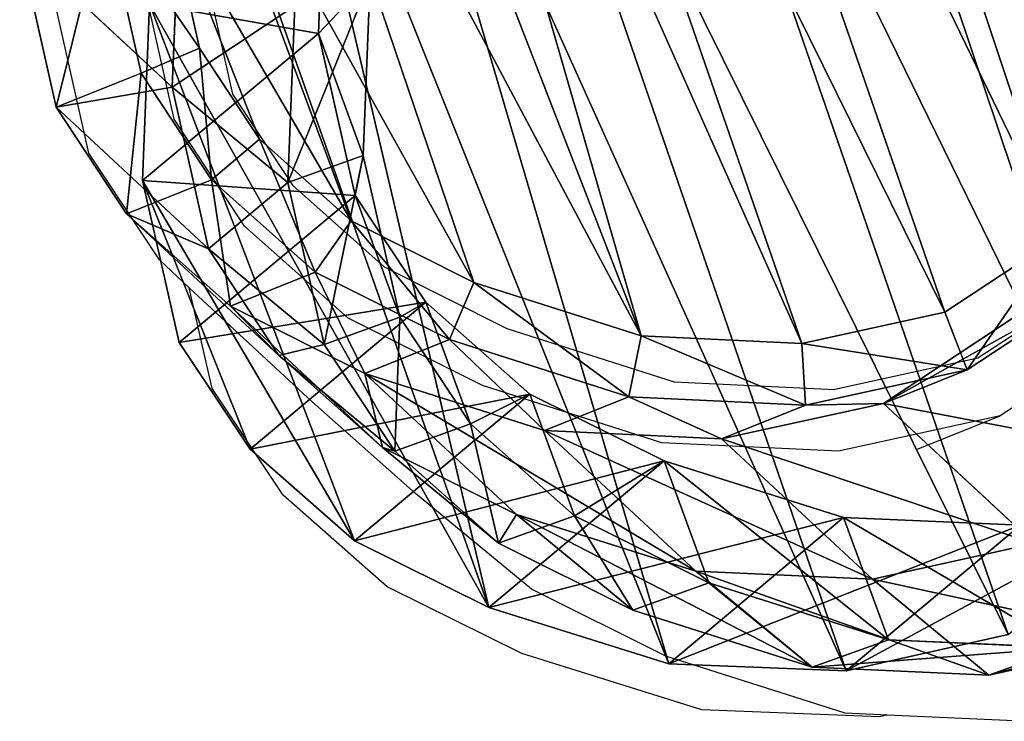
# Model space of a CAD drawing. Units: centimetres. Extents: x -274 to 270, y -189 to 190.
# Drawn here: x 23 to 31, y 6 to 12 of the extents above; entities that cross this region are included whole.
import ezdxf

# ---------------------------------------------------------------- set-up
doc = ezdxf.new("R2010")
doc.units = ezdxf.units.CM
doc.header["$LTSCALE"] = 2.54
doc.layers.get('0').update_dxf_attribs({"true_color": 0xff5454})
doc.layers.add('VP-EQ', color=7, linetype='Continuous', true_color=0x8a3492)

# ---------------------------------------------------------------- blocks, each defined once
blk = doc.blocks.new('Grupuj_4')
at = {"color": 0}
for p, q in [((6.25, 16.841, 265.659), (7.971, 16.557, 265.607)), ((6.25, 16.841, 265.659), (7.971, 16.557, 265.607)), ((7.115, 16.587, 235.326), (8.815, 15.817, 235.318)), ((7.115, 16.587, 235.326), (8.815, 15.817, 235.318)), ((7.115, 16.587, 235.326), (7.971, 16.557, 265.607)), ((7.115, 16.587, 235.326), (7.971, 16.557, 265.607)), ((7.971, 16.557, 265.607), (9.669, 15.787, 265.543)), ((7.971, 16.557, 265.607), (8.735, 15.162, 295.807)), ((7.971, 16.557, 265.607), (9.669, 15.787, 265.543)), ((7.971, 16.557, 265.607), (8.735, 15.162, 295.807)), ((7.622, 16.234, 177.451), (9.35, 15.956, 177.451)), ((7.622, 16.234, 177.451), (9.35, 15.956, 177.451)), ((9.35, 15.956, 177.451), (7.077, 15.213, 205.432)), ((9.35, 15.956, 177.451), (7.077, 15.213, 205.432)), ((9.35, 15.956, 177.451), (11.056, 15.192, 177.451)), ((9.35, 15.956, 177.451), (11.056, 15.192, 177.451)), ((8.776, 14.447, 205.507), (8.815, 15.817, 235.318)), ((8.776, 14.447, 205.507), (8.815, 15.817, 235.318)), ((8.815, 15.817, 235.318), (10.349, 14.559, 235.324)), ((8.815, 15.817, 235.318), (9.669, 15.787, 265.543)), ((8.815, 15.817, 235.318), (10.349, 14.559, 235.324)), ((8.815, 15.817, 235.318), (9.669, 15.787, 265.543)), ((9.669, 15.787, 265.543), (11.201, 14.528, 265.472)), ((9.669, 15.787, 265.543), (10.432, 14.393, 295.716)), ((9.669, 15.787, 265.543), (11.201, 14.528, 265.472)), ((9.669, 15.787, 265.543), (10.432, 14.393, 295.716)), ((7.014, 15.445, 295.871), (8.735, 15.162, 295.807)), ((7.014, 15.445, 295.871), (7.939, 13.486, 325.684)), ((7.014, 15.445, 295.871), (8.735, 15.162, 295.807)), ((7.014, 15.445, 295.871), (7.939, 13.486, 325.684)), ((7.077, 15.213, 205.432), (8.776, 14.447, 205.507)), ((7.077, 15.213, 205.432), (8.776, 14.447, 205.507)), ((8.735, 15.162, 295.807), (10.432, 14.393, 295.716)), ((8.735, 15.162, 295.807), (10.432, 14.393, 295.716)), ((8.735, 15.162, 295.807), (9.661, 13.199, 325.678)), ((8.735, 15.162, 295.807), (9.661, 13.199, 325.678)), ((11.056, 15.192, 177.451), (8.776, 14.447, 205.507)), ((11.056, 15.192, 177.451), (8.776, 14.447, 205.507)), ((11.056, 15.192, 177.451), (12.596, 13.938, 177.451)), ((11.056, 15.192, 177.451), (12.596, 13.938, 177.451)), ((10.31, 13.191, 205.58), (10.349, 14.559, 235.324)), ((10.31, 13.191, 205.58), (10.349, 14.559, 235.324)), ((10.349, 14.559, 235.324), (11.401, 13.378, 235.335)), ((10.349, 14.559, 235.324), (11.401, 13.378, 235.335)), ((10.349, 14.559, 235.324), (11.201, 14.528, 265.472)), ((10.349, 14.559, 235.324), (11.201, 14.528, 265.472)), ((11.201, 14.528, 265.472), (12.251, 13.348, 265.416)), ((11.201, 14.528, 265.472), (12.251, 13.348, 265.416)), ((11.201, 14.528, 265.472), (11.963, 13.136, 295.603)), ((11.201, 14.528, 265.472), (11.963, 13.136, 295.603)), ((8.776, 14.447, 205.507), (10.31, 13.191, 205.58)), ((8.776, 14.447, 205.507), (10.31, 13.191, 205.58)), ((10.432, 14.393, 295.716), (11.963, 13.136, 295.603)), ((10.432, 14.393, 295.716), (11.361, 12.425, 325.656)), ((10.432, 14.393, 295.716), (11.963, 13.136, 295.603)), ((10.432, 14.393, 295.716), (11.361, 12.425, 325.656)), ((12.596, 13.938, 177.451), (10.31, 13.191, 205.58)), ((12.596, 13.938, 177.451), (10.31, 13.191, 205.58)), ((12.596, 13.938, 177.451), (13.652, 12.761, 177.451)), ((12.596, 13.938, 177.451), (13.652, 12.761, 177.451)), ((5.375, 13.155, 352.744), (6.988, 13.486, 352.801)), ((5.375, 13.155, 352.744), (6.988, 13.486, 352.801)), ((6.324, 13.155, 325.67), (7.939, 13.486, 325.684)), ((6.324, 13.155, 325.67), (7.939, 13.486, 325.684)), ((6.983, 12.835, 353.297), (6.988, 13.486, 352.801)), ((6.983, 12.835, 353.297), (6.988, 13.486, 352.801)), ((7.939, 13.486, 325.684), (6.988, 13.486, 352.801)), ((7.939, 13.486, 325.684), (6.988, 13.486, 352.801)), ((6.988, 13.486, 352.801), (8.708, 13.199, 352.861)), ((6.988, 13.486, 352.801), (8.708, 13.199, 352.861)), ((7.939, 13.486, 325.684), (9.661, 13.199, 325.678)), ((7.939, 13.486, 325.684), (9.661, 13.199, 325.678)), ((11.362, 12.013, 205.634), (11.401, 13.378, 235.335)), ((11.362, 12.013, 205.634), (11.401, 13.378, 235.335)), ((11.401, 13.378, 235.335), (12.058, 12.071, 235.354)), ((11.401, 13.378, 235.335), (12.058, 12.071, 235.354)), ((11.401, 13.378, 235.335), (12.251, 13.348, 265.416)), ((11.401, 13.378, 235.335), (12.251, 13.348, 265.416)), ((12.251, 13.348, 265.416), (12.906, 12.041, 265.368)), ((12.251, 13.348, 265.416), (13.012, 11.958, 295.507)), ((12.251, 13.348, 265.416), (12.906, 12.041, 265.368)), ((12.251, 13.348, 265.416), (13.012, 11.958, 295.507)), ((8.708, 13.199, 352.861), (8.502, 12.581, 353.35)), ((8.708, 13.199, 352.861), (8.502, 12.581, 353.35)), ((9.661, 13.199, 325.678), (8.708, 13.199, 352.861)), ((8.708, 13.199, 352.861), (10.405, 12.425, 352.921)), ((9.661, 13.199, 325.678), (8.708, 13.199, 352.861)), ((8.708, 13.199, 352.861), (10.405, 12.425, 352.921)), ((9.661, 13.199, 325.678), (11.361, 12.425, 325.656)), ((9.661, 13.199, 325.678), (11.361, 12.425, 325.656)), ((10.31, 13.191, 205.58), (11.362, 12.013, 205.634)), ((10.31, 13.191, 205.58), (11.362, 12.013, 205.634)), ((11.963, 13.136, 295.603), (13.012, 11.958, 295.507)), ((11.963, 13.136, 295.603), (13.012, 11.958, 295.507)), ((11.963, 13.136, 295.603), (12.894, 11.164, 325.618)), ((11.963, 13.136, 295.603), (12.894, 11.164, 325.618)), ((5.569, 12.545, 353.247), (6.983, 12.835, 353.297)), ((5.569, 12.545, 353.247), (6.983, 12.835, 353.297)), ((6.983, 12.835, 353.297), (8.502, 12.581, 353.35)), ((6.983, 12.835, 353.297), (8.502, 12.581, 353.35)), ((13.652, 12.761, 177.451), (11.362, 12.013, 205.634)), ((13.652, 12.761, 177.451), (11.362, 12.013, 205.634)), ((13.652, 12.761, 177.451), (14.313, 11.456, 177.451)), ((13.652, 12.761, 177.451), (14.313, 11.456, 177.451)), ((10.046, 11.878, 353.404), (8.502, 12.581, 353.35)), ((10.046, 11.878, 353.404), (8.502, 12.581, 353.35)), ((10.405, 12.425, 352.921), (10.046, 11.878, 353.404)), ((10.405, 12.425, 352.921), (10.046, 11.878, 353.404)), ((11.361, 12.425, 325.656), (10.405, 12.425, 352.921)), ((11.361, 12.425, 325.656), (10.405, 12.425, 352.921)), ((10.405, 12.425, 352.921), (11.935, 11.164, 352.974)), ((10.405, 12.425, 352.921), (11.935, 11.164, 352.974)), ((11.361, 12.425, 325.656), (12.894, 11.164, 325.618)), ((11.361, 12.425, 325.656), (12.894, 11.164, 325.618)), ((12.02, 10.707, 205.673), (12.058, 12.071, 235.354)), ((12.02, 10.707, 205.673), (12.058, 12.071, 235.354)), ((12.058, 12.071, 235.354), (12.333, 10.751, 235.38)), ((12.058, 12.071, 235.354), (12.906, 12.041, 265.368)), ((12.058, 12.071, 235.354), (12.333, 10.751, 235.38)), ((12.058, 12.071, 235.354), (12.906, 12.041, 265.368)), ((12.906, 12.041, 265.368), (13.179, 10.721, 265.329)), ((12.906, 12.041, 265.368), (13.179, 10.721, 265.329)), ((12.906, 12.041, 265.368), (13.667, 10.653, 295.416)), ((12.906, 12.041, 265.368), (13.667, 10.653, 295.416)), ((11.362, 12.013, 205.634), (12.02, 10.707, 205.673)), ((11.362, 12.013, 205.634), (12.02, 10.707, 205.673)), ((13.012, 11.958, 295.507), (13.667, 10.653, 295.416)), ((13.012, 11.958, 295.507), (13.667, 10.653, 295.416)), ((13.012, 11.958, 295.507), (13.945, 9.981, 325.581)), ((13.012, 11.958, 295.507), (13.945, 9.981, 325.581)), ((11.472, 10.701, 353.454), (10.046, 11.878, 353.404)), ((11.472, 10.701, 353.454), (10.046, 11.878, 353.404)), ((14.313, 11.456, 177.451), (12.02, 10.707, 205.673)), ((14.313, 11.456, 177.451), (12.02, 10.707, 205.673)), ((14.313, 11.456, 177.451), (14.589, 10.136, 177.451)), ((14.313, 11.456, 177.451), (14.589, 10.136, 177.451)), ((11.935, 11.164, 352.974), (11.472, 10.701, 353.454)), ((11.935, 11.164, 352.974), (11.472, 10.701, 353.454)), ((12.894, 11.164, 325.618), (11.935, 11.164, 352.974)), ((12.894, 11.164, 325.618), (11.935, 11.164, 352.974)), ((11.935, 11.164, 352.974), (12.983, 9.981, 353.011)), ((11.935, 11.164, 352.974), (12.983, 9.981, 353.011)), ((12.894, 11.164, 325.618), (13.945, 9.981, 325.581)), ((12.894, 11.164, 325.618), (13.945, 9.981, 325.581)), ((12.431, 9.619, 353.488), (11.472, 10.701, 353.454)), ((12.431, 9.619, 353.488), (11.472, 10.701, 353.454)), ((12.02, 10.707, 205.673), (12.294, 9.386, 205.697)), ((12.02, 10.707, 205.673), (12.294, 9.386, 205.697)), ((12.333, 10.751, 235.38), (12.058, 9.026, 235.423)), ((12.333, 10.751, 235.38), (12.058, 9.026, 235.423)), ((12.294, 9.386, 205.697), (12.333, 10.751, 235.38)), ((12.294, 9.386, 205.697), (12.333, 10.751, 235.38)), ((12.333, 10.751, 235.38), (13.179, 10.721, 265.329)), ((12.333, 10.751, 235.38), (13.179, 10.721, 265.329)), ((13.179, 10.721, 265.329), (12.902, 8.996, 265.296)), ((13.179, 10.721, 265.329), (12.902, 8.996, 265.296)), ((13.179, 10.721, 265.329), (13.938, 9.334, 295.334)), ((13.179, 10.721, 265.329), (13.938, 9.334, 295.334)), ((13.667, 10.653, 295.416), (13.938, 9.334, 295.334)), ((13.667, 10.653, 295.416), (14.601, 8.673, 325.54)), ((13.667, 10.653, 295.416), (13.938, 9.334, 295.334)), ((13.667, 10.653, 295.416), (14.601, 8.673, 325.54)), ((14.589, 10.136, 177.451), (12.294, 9.386, 205.697)), ((14.589, 10.136, 177.451), (12.294, 9.386, 205.697)), ((14.589, 10.136, 177.451), (14.315, 8.41, 177.451)), ((14.589, 10.136, 177.451), (14.315, 8.41, 177.451)), ((12.431, 9.619, 353.488), (12.983, 9.981, 353.011)), ((12.431, 9.619, 353.488), (12.983, 9.981, 353.011)), ((13.945, 9.981, 325.581), (12.983, 9.981, 353.011)), ((12.983, 9.981, 353.011), (13.637, 8.673, 353.034)), ((13.945, 9.981, 325.581), (12.983, 9.981, 353.011)), ((12.983, 9.981, 353.011), (13.637, 8.673, 353.034)), ((13.945, 9.981, 325.581), (14.601, 8.673, 325.54)), ((13.945, 9.981, 325.581), (14.601, 8.673, 325.54)), ((13.01, 8.462, 353.508), (12.431, 9.619, 353.488)), ((13.01, 8.462, 353.508), (12.431, 9.619, 353.488)), ((12.294, 9.386, 205.697), (12.02, 7.66, 205.703)), ((12.294, 9.386, 205.697), (12.02, 7.66, 205.703)), ((13.938, 9.334, 295.334), (13.66, 7.612, 295.246)), ((13.938, 9.334, 295.334), (13.66, 7.612, 295.246)), ((13.938, 9.334, 295.334), (14.873, 7.352, 325.497)), ((13.938, 9.334, 295.334), (14.873, 7.352, 325.497)), ((12.058, 9.026, 235.423), (11.3, 7.327, 235.472)), ((12.058, 9.026, 235.423), (11.3, 7.327, 235.472)), ((12.02, 7.66, 205.703), (12.058, 9.026, 235.423)), ((12.02, 7.66, 205.703), (12.058, 9.026, 235.423)), ((12.058, 9.026, 235.423), (12.902, 8.996, 265.296)), ((12.058, 9.026, 235.423), (12.902, 8.996, 265.296)), ((12.902, 8.996, 265.296), (12.142, 7.297, 265.276)), ((12.902, 8.996, 265.296), (12.142, 7.297, 265.276)), ((12.902, 8.996, 265.296), (13.66, 7.612, 295.246)), ((12.902, 8.996, 265.296), (13.66, 7.612, 295.246)), ((13.01, 8.462, 353.508), (13.637, 8.673, 353.034)), ((13.01, 8.462, 353.508), (13.637, 8.673, 353.034)), ((14.601, 8.673, 325.54), (13.637, 8.673, 353.034)), ((13.637, 8.673, 353.034), (13.908, 7.352, 353.043)), ((14.601, 8.673, 325.54), (13.637, 8.673, 353.034)), ((13.637, 8.673, 353.034), (13.908, 7.352, 353.043)), ((14.601, 8.673, 325.54), (14.873, 7.352, 325.497)), ((14.601, 8.673, 325.54), (14.873, 7.352, 325.497)), ((14.315, 8.41, 177.451), (12.02, 7.66, 205.703)), ((14.315, 8.41, 177.451), (12.02, 7.66, 205.703)), ((13.24, 7.339, 353.516), (13.01, 8.462, 353.508)), ((13.24, 7.339, 353.516), (13.01, 8.462, 353.508)), ((14.315, 8.41, 177.451), (13.556, 6.708, 177.451)), ((14.315, 8.41, 177.451), (13.556, 6.708, 177.451)), ((12.02, 7.66, 205.703), (11.261, 5.958, 205.689)), ((12.02, 7.66, 205.703), (11.261, 5.958, 205.689)), ((13.66, 7.612, 295.246), (12.899, 5.916, 295.172)), ((13.66, 7.612, 295.246), (12.899, 5.916, 295.172)), ((13.66, 7.612, 295.246), (14.596, 5.628, 325.44)), ((13.66, 7.612, 295.246), (14.596, 5.628, 325.44)), ((12.993, 5.814, 353.507), (13.24, 7.339, 353.516)), ((12.993, 5.814, 353.507), (13.24, 7.339, 353.516)), ((13.908, 7.352, 353.043), (13.24, 7.339, 353.516)), ((13.908, 7.352, 353.043), (13.24, 7.339, 353.516)), ((13.908, 7.352, 353.043), (13.629, 5.628, 353.034)), ((13.908, 7.352, 353.043), (13.629, 5.628, 353.034)), ((14.873, 7.352, 325.497), (13.908, 7.352, 353.043)), ((14.873, 7.352, 325.497), (13.908, 7.352, 353.043)), ((14.873, 7.352, 325.497), (14.596, 5.628, 325.44)), ((14.873, 7.352, 325.497), (14.596, 5.628, 325.44))]:
    blk.add_line(p, q, dxfattribs=at)
mesh = blk.add_polyface(dxfattribs=at)
corners = [(5.393, 16.872, 235.345), (7.971, 16.557, 265.607), (7.115, 16.587, 235.326), (6.25, 16.841, 265.659)]
mesh.append_faces([[corners[k] for k in face] for face in [(0, 1, 2), (1, 0, 3)]], dxfattribs={"vtx0": -1, "color": 0})
mesh = blk.add_polyface(dxfattribs=at)
corners = [(6.25, 16.841, 265.659), (8.735, 15.162, 295.807), (7.971, 16.557, 265.607), (7.014, 15.445, 295.871)]
mesh.append_faces([[corners[k] for k in face] for face in [(0, 1, 2), (1, 0, 3)]], dxfattribs={"vtx0": -1, "color": 0})
mesh = blk.add_polyface(dxfattribs=at)
corners = [(7.115, 16.587, 235.326), (8.776, 14.447, 205.507), (7.077, 15.213, 205.432), (8.815, 15.817, 235.318)]
mesh.append_faces([[corners[k] for k in face] for face in [(0, 1, 2), (1, 0, 3)]], dxfattribs={"vtx0": -1, "color": 0})
mesh = blk.add_polyface(dxfattribs=at)
corners = [(7.115, 16.587, 235.326), (9.669, 15.787, 265.543), (8.815, 15.817, 235.318), (7.971, 16.557, 265.607)]
mesh.append_faces([[corners[k] for k in face] for face in [(0, 1, 2), (1, 0, 3)]], dxfattribs={"vtx0": -1, "color": 0})
mesh = blk.add_polyface(dxfattribs=at)
corners = [(7.971, 16.557, 265.607), (10.432, 14.393, 295.716), (9.669, 15.787, 265.543), (8.735, 15.162, 295.807)]
mesh.append_faces([[corners[k] for k in face] for face in [(0, 1, 2), (1, 0, 3)]], dxfattribs={"vtx0": -1, "color": 0})
mesh = blk.add_polyface(dxfattribs=at)
corners = [(2.33, 10.894, 177.451), (2.433, 7.091, 177.451), (2.256, 8.883, 177.451), (2.716, 12.743, 177.451), (3.02, 5.539, 177.451), (3.259, 14.055, 177.451), (3.918, 4.291, 177.451), (4.421, 15.094, 177.451), (5.3, 3.392, 177.451), (6.004, 15.894, 177.451), (6.984, 2.842, 177.451), (7.622, 16.234, 177.451), (8.701, 2.75, 177.451), (9.35, 15.956, 177.451), (9.907, 3.063, 177.451), (11.056, 15.192, 177.451), (11.061, 3.783, 177.451), (12.596, 13.938, 177.451), (12.236, 5.08, 177.451), (13.556, 6.708, 177.451), (13.652, 12.761, 177.451), (14.315, 8.41, 177.451), (14.313, 11.456, 177.451), (14.589, 10.136, 177.451)]
mesh.append_faces([[corners[k] for k in face] for face in [(0, 1, 2), (21, 22, 23)]], dxfattribs={"vtx0": -1, "color": 0})
mesh.append_faces([[corners[k] for k in face] for face in [(1, 3, 4), (4, 5, 6), (6, 7, 8), (8, 9, 10), (10, 11, 12), (12, 13, 14), (14, 15, 16), (16, 17, 18), (18, 17, 19), (19, 20, 21)]], dxfattribs={"vtx0": -1, "vtx1": -1, "color": 0})
mesh.append_faces([[corners[k] for k in face] for face in [(1, 0, 3), (4, 3, 5), (6, 5, 7), (8, 7, 9), (10, 9, 11), (12, 11, 13), (14, 13, 15), (16, 15, 17), (19, 17, 20), (21, 20, 22)]], dxfattribs={"vtx0": -1, "vtx2": -1, "color": 0})
mesh = blk.add_polyface(dxfattribs=at)
corners = [(5.355, 15.493, 205.36), (9.35, 15.956, 177.451), (7.622, 16.234, 177.451), (7.077, 15.213, 205.432)]
mesh.append_faces([[corners[k] for k in face] for face in [(0, 1, 2), (1, 0, 3)]], dxfattribs={"vtx0": -1, "color": 0})
mesh = blk.add_polyface(dxfattribs=at)
corners = [(7.077, 15.213, 205.432), (11.056, 15.192, 177.451), (9.35, 15.956, 177.451), (8.776, 14.447, 205.507)]
mesh.append_faces([[corners[k] for k in face] for face in [(0, 1, 2), (1, 0, 3)]], dxfattribs={"vtx0": -1, "color": 0})
mesh = blk.add_polyface(dxfattribs=at)
corners = [(8.815, 15.817, 235.318), (10.31, 13.191, 205.58), (8.776, 14.447, 205.507), (10.349, 14.559, 235.324)]
mesh.append_faces([[corners[k] for k in face] for face in [(0, 1, 2), (1, 0, 3)]], dxfattribs={"vtx0": -1, "color": 0})
mesh = blk.add_polyface(dxfattribs=at)
corners = [(9.669, 15.787, 265.543), (10.349, 14.559, 235.324), (8.815, 15.817, 235.318), (11.201, 14.528, 265.472)]
mesh.append_faces([[corners[k] for k in face] for face in [(0, 1, 2), (1, 0, 3)]], dxfattribs={"vtx0": -1, "color": 0})
mesh = blk.add_polyface(dxfattribs=at)
corners = [(9.669, 15.787, 265.543), (11.963, 13.136, 295.603), (11.201, 14.528, 265.472), (10.432, 14.393, 295.716)]
mesh.append_faces([[corners[k] for k in face] for face in [(0, 1, 2), (1, 0, 3)]], dxfattribs={"vtx0": -1, "color": 0})
mesh = blk.add_polyface(dxfattribs=at)
corners = [(5.401, 15.112, 295.898), (7.939, 13.486, 325.684), (7.014, 15.445, 295.871), (6.324, 13.155, 325.67)]
mesh.append_faces([[corners[k] for k in face] for face in [(0, 1, 2), (1, 0, 3)]], dxfattribs={"vtx0": -1, "color": 0})
mesh = blk.add_polyface(dxfattribs=at)
corners = [(7.014, 15.445, 295.871), (9.661, 13.199, 325.678), (8.735, 15.162, 295.807), (7.939, 13.486, 325.684)]
mesh.append_faces([[corners[k] for k in face] for face in [(0, 1, 2), (1, 0, 3)]], dxfattribs={"vtx0": -1, "color": 0})
mesh = blk.add_polyface(dxfattribs=at)
corners = [(8.735, 15.162, 295.807), (11.361, 12.425, 325.656), (10.432, 14.393, 295.716), (9.661, 13.199, 325.678)]
mesh.append_faces([[corners[k] for k in face] for face in [(0, 1, 2), (1, 0, 3)]], dxfattribs={"vtx0": -1, "color": 0})
mesh = blk.add_polyface(dxfattribs=at)
corners = [(8.776, 14.447, 205.507), (12.596, 13.938, 177.451), (11.056, 15.192, 177.451), (10.31, 13.191, 205.58)]
mesh.append_faces([[corners[k] for k in face] for face in [(0, 1, 2), (1, 0, 3)]], dxfattribs={"vtx0": -1, "color": 0})
mesh = blk.add_polyface(dxfattribs=at)
corners = [(10.31, 13.191, 205.58), (11.401, 13.378, 235.335), (11.362, 12.013, 205.634), (10.349, 14.559, 235.324)]
mesh.append_faces([[corners[k] for k in face] for face in [(0, 1, 2), (1, 0, 3)]], dxfattribs={"vtx0": -1, "color": 0})
mesh = blk.add_polyface(dxfattribs=at)
corners = [(11.401, 13.378, 235.335), (11.201, 14.528, 265.472), (12.251, 13.348, 265.416), (10.349, 14.559, 235.324)]
mesh.append_faces([[corners[k] for k in face] for face in [(0, 1, 2), (1, 0, 3)]], dxfattribs={"vtx0": -1, "color": 0})
mesh = blk.add_polyface(dxfattribs=at)
corners = [(12.251, 13.348, 265.416), (11.963, 13.136, 295.603), (13.012, 11.958, 295.507), (11.201, 14.528, 265.472)]
mesh.append_faces([[corners[k] for k in face] for face in [(0, 1, 2), (1, 0, 3)]], dxfattribs={"vtx0": -1, "color": 0})
mesh = blk.add_polyface(dxfattribs=at)
corners = [(10.432, 14.393, 295.716), (12.894, 11.164, 325.618), (11.963, 13.136, 295.603), (11.361, 12.425, 325.656)]
mesh.append_faces([[corners[k] for k in face] for face in [(0, 1, 2), (1, 0, 3)]], dxfattribs={"vtx0": -1, "color": 0})
mesh = blk.add_polyface(dxfattribs=at)
corners = [(13.652, 12.761, 177.451), (10.31, 13.191, 205.58), (11.362, 12.013, 205.634), (12.596, 13.938, 177.451)]
mesh.append_faces([[corners[k] for k in face] for face in [(0, 1, 2), (1, 0, 3)]], dxfattribs={"vtx0": -1, "color": 0})
mesh = blk.add_polyface(dxfattribs=at)
corners = [(5.375, 13.155, 352.744), (7.939, 13.486, 325.684), (6.324, 13.155, 325.67), (6.988, 13.486, 352.801)]
mesh.append_faces([[corners[k] for k in face] for face in [(0, 1, 2), (1, 0, 3)]], dxfattribs={"vtx0": -1, "color": 0})
mesh = blk.add_polyface(dxfattribs=at)
corners = [(5.569, 12.545, 353.247), (6.988, 13.486, 352.801), (5.375, 13.155, 352.744), (6.983, 12.835, 353.297)]
mesh.append_faces([[corners[k] for k in face] for face in [(0, 1, 2), (1, 0, 3)]], dxfattribs={"vtx0": -1, "color": 0})
mesh = blk.add_polyface(dxfattribs=at)
corners = [(8.502, 12.581, 353.35), (6.988, 13.486, 352.801), (6.983, 12.835, 353.297), (8.708, 13.199, 352.861)]
mesh.append_faces([[corners[k] for k in face] for face in [(0, 1, 2), (1, 0, 3)]], dxfattribs={"vtx0": -1, "color": 0})
mesh = blk.add_polyface(dxfattribs=at)
corners = [(7.939, 13.486, 325.684), (8.708, 13.199, 352.861), (9.661, 13.199, 325.678), (6.988, 13.486, 352.801)]
mesh.append_faces([[corners[k] for k in face] for face in [(0, 1, 2), (1, 0, 3)]], dxfattribs={"vtx0": -1, "color": 0})
mesh = blk.add_polyface(dxfattribs=at)
corners = [(11.362, 12.013, 205.634), (12.058, 12.071, 235.354), (12.02, 10.707, 205.673), (11.401, 13.378, 235.335)]
mesh.append_faces([[corners[k] for k in face] for face in [(0, 1, 2), (1, 0, 3)]], dxfattribs={"vtx0": -1, "color": 0})
mesh = blk.add_polyface(dxfattribs=at)
corners = [(12.058, 12.071, 235.354), (12.251, 13.348, 265.416), (12.906, 12.041, 265.368), (11.401, 13.378, 235.335)]
mesh.append_faces([[corners[k] for k in face] for face in [(0, 1, 2), (1, 0, 3)]], dxfattribs={"vtx0": -1, "color": 0})
mesh = blk.add_polyface(dxfattribs=at)
corners = [(12.906, 12.041, 265.368), (13.012, 11.958, 295.507), (13.667, 10.653, 295.416), (12.251, 13.348, 265.416)]
mesh.append_faces([[corners[k] for k in face] for face in [(0, 1, 2), (1, 0, 3)]], dxfattribs={"vtx0": -1, "color": 0})
mesh = blk.add_polyface(dxfattribs=at)
corners = [(10.046, 11.878, 353.404), (8.708, 13.199, 352.861), (8.502, 12.581, 353.35), (10.405, 12.425, 352.921)]
mesh.append_faces([[corners[k] for k in face] for face in [(0, 1, 2), (1, 0, 3)]], dxfattribs={"vtx0": -1, "color": 0})
mesh = blk.add_polyface(dxfattribs=at)
corners = [(9.661, 13.199, 325.678), (10.405, 12.425, 352.921), (11.361, 12.425, 325.656), (8.708, 13.199, 352.861)]
mesh.append_faces([[corners[k] for k in face] for face in [(0, 1, 2), (1, 0, 3)]], dxfattribs={"vtx0": -1, "color": 0})
mesh = blk.add_polyface(dxfattribs=at)
corners = [(13.012, 11.958, 295.507), (12.894, 11.164, 325.618), (13.945, 9.981, 325.581), (11.963, 13.136, 295.603)]
mesh.append_faces([[corners[k] for k in face] for face in [(0, 1, 2), (1, 0, 3)]], dxfattribs={"vtx0": -1, "color": 0})
mesh = blk.add_polyface(dxfattribs=at)
corners = [(2.401, 4.52, 353.136), (2.319, 8.097, 353.133), (2.242, 6.185, 353.13), (2.686, 9.832, 353.146), (2.921, 3.123, 353.154), (3.152, 10.95, 353.162), (3.694, 2.036, 353.181), (4.14, 11.829, 353.197), (4.897, 1.242, 353.224), (5.569, 12.545, 353.247), (6.413, 0.737, 353.277), (6.983, 12.835, 353.297), (7.939, 0.646, 353.33), (8.502, 12.581, 353.35), (8.949, 0.903, 353.366), (10.046, 11.878, 353.404), (9.942, 1.519, 353.4), (11.045, 2.729, 353.439), (11.472, 10.701, 353.454), (12.3, 4.27, 353.483), (12.431, 9.619, 353.488), (12.993, 5.814, 353.507), (13.01, 8.462, 353.508), (13.24, 7.339, 353.516)]
mesh.append_faces([[corners[k] for k in face] for face in [(0, 1, 2), (22, 21, 23)]], dxfattribs={"vtx0": -1, "color": 0})
mesh.append_faces([[corners[k] for k in face] for face in [(1, 0, 3), (3, 4, 5), (5, 6, 7), (7, 8, 9), (9, 10, 11), (11, 12, 13), (13, 14, 15), (15, 17, 18), (18, 19, 20), (20, 21, 22)]], dxfattribs={"vtx0": -1, "vtx1": -1, "color": 0})
mesh.append_faces([[corners[k] for k in face] for face in [(3, 0, 4), (5, 4, 6), (7, 6, 8), (9, 8, 10), (11, 10, 12), (13, 12, 14), (15, 14, 16), (15, 16, 17), (18, 17, 19), (20, 19, 21)]], dxfattribs={"vtx0": -1, "vtx2": -1, "color": 0})
mesh = blk.add_polyface(dxfattribs=at)
corners = [(14.313, 11.456, 177.451), (11.362, 12.013, 205.634), (12.02, 10.707, 205.673), (13.652, 12.761, 177.451)]
mesh.append_faces([[corners[k] for k in face] for face in [(0, 1, 2), (1, 0, 3)]], dxfattribs={"vtx0": -1, "color": 0})
mesh = blk.add_polyface(dxfattribs=at)
corners = [(11.472, 10.701, 353.454), (10.405, 12.425, 352.921), (10.046, 11.878, 353.404), (11.935, 11.164, 352.974)]
mesh.append_faces([[corners[k] for k in face] for face in [(0, 1, 2), (1, 0, 3)]], dxfattribs={"vtx0": -1, "color": 0})
mesh = blk.add_polyface(dxfattribs=at)
corners = [(11.361, 12.425, 325.656), (11.935, 11.164, 352.974), (12.894, 11.164, 325.618), (10.405, 12.425, 352.921)]
mesh.append_faces([[corners[k] for k in face] for face in [(0, 1, 2), (1, 0, 3)]], dxfattribs={"vtx0": -1, "color": 0})
mesh = blk.add_polyface(dxfattribs=at)
corners = [(12.02, 10.707, 205.673), (12.333, 10.751, 235.38), (12.294, 9.386, 205.697), (12.058, 12.071, 235.354)]
mesh.append_faces([[corners[k] for k in face] for face in [(0, 1, 2), (1, 0, 3)]], dxfattribs={"vtx0": -1, "color": 0})
mesh = blk.add_polyface(dxfattribs=at)
corners = [(12.333, 10.751, 235.38), (12.906, 12.041, 265.368), (13.179, 10.721, 265.329), (12.058, 12.071, 235.354)]
mesh.append_faces([[corners[k] for k in face] for face in [(0, 1, 2), (1, 0, 3)]], dxfattribs={"vtx0": -1, "color": 0})
mesh = blk.add_polyface(dxfattribs=at)
corners = [(13.179, 10.721, 265.329), (13.667, 10.653, 295.416), (13.938, 9.334, 295.334), (12.906, 12.041, 265.368)]
mesh.append_faces([[corners[k] for k in face] for face in [(0, 1, 2), (1, 0, 3)]], dxfattribs={"vtx0": -1, "color": 0})
mesh = blk.add_polyface(dxfattribs=at)
corners = [(13.667, 10.653, 295.416), (13.945, 9.981, 325.581), (14.601, 8.673, 325.54), (13.012, 11.958, 295.507)]
mesh.append_faces([[corners[k] for k in face] for face in [(0, 1, 2), (1, 0, 3)]], dxfattribs={"vtx0": -1, "color": 0})
mesh = blk.add_polyface(dxfattribs=at)
corners = [(14.589, 10.136, 177.451), (12.02, 10.707, 205.673), (12.294, 9.386, 205.697), (14.313, 11.456, 177.451)]
mesh.append_faces([[corners[k] for k in face] for face in [(0, 1, 2), (1, 0, 3)]], dxfattribs={"vtx0": -1, "color": 0})
mesh = blk.add_polyface(dxfattribs=at)
corners = [(12.431, 9.619, 353.488), (11.935, 11.164, 352.974), (11.472, 10.701, 353.454), (12.983, 9.981, 353.011)]
mesh.append_faces([[corners[k] for k in face] for face in [(0, 1, 2), (1, 0, 3)]], dxfattribs={"vtx0": -1, "color": 0})
mesh = blk.add_polyface(dxfattribs=at)
corners = [(12.894, 11.164, 325.618), (12.983, 9.981, 353.011), (13.945, 9.981, 325.581), (11.935, 11.164, 352.974)]
mesh.append_faces([[corners[k] for k in face] for face in [(0, 1, 2), (1, 0, 3)]], dxfattribs={"vtx0": -1, "color": 0})
mesh = blk.add_polyface(dxfattribs=at)
corners = [(12.294, 9.386, 205.697), (12.058, 9.026, 235.423), (12.02, 7.66, 205.703), (12.333, 10.751, 235.38)]
mesh.append_faces([[corners[k] for k in face] for face in [(0, 1, 2), (1, 0, 3)]], dxfattribs={"vtx0": -1, "color": 0})
mesh = blk.add_polyface(dxfattribs=at)
corners = [(12.058, 9.026, 235.423), (13.179, 10.721, 265.329), (12.902, 8.996, 265.296), (12.333, 10.751, 235.38)]
mesh.append_faces([[corners[k] for k in face] for face in [(0, 1, 2), (1, 0, 3)]], dxfattribs={"vtx0": -1, "color": 0})
mesh = blk.add_polyface(dxfattribs=at)
corners = [(12.902, 8.996, 265.296), (13.938, 9.334, 295.334), (13.66, 7.612, 295.246), (13.179, 10.721, 265.329)]
mesh.append_faces([[corners[k] for k in face] for face in [(0, 1, 2), (1, 0, 3)]], dxfattribs={"vtx0": -1, "color": 0})
mesh = blk.add_polyface(dxfattribs=at)
corners = [(13.938, 9.334, 295.334), (14.601, 8.673, 325.54), (14.873, 7.352, 325.497), (13.667, 10.653, 295.416)]
mesh.append_faces([[corners[k] for k in face] for face in [(0, 1, 2), (1, 0, 3)]], dxfattribs={"vtx0": -1, "color": 0})
mesh = blk.add_polyface(dxfattribs=at)
corners = [(14.315, 8.41, 177.451), (12.294, 9.386, 205.697), (12.02, 7.66, 205.703), (14.589, 10.136, 177.451)]
mesh.append_faces([[corners[k] for k in face] for face in [(0, 1, 2), (1, 0, 3)]], dxfattribs={"vtx0": -1, "color": 0})
mesh = blk.add_polyface(dxfattribs=at)
corners = [(13.01, 8.462, 353.508), (12.983, 9.981, 353.011), (12.431, 9.619, 353.488), (13.637, 8.673, 353.034)]
mesh.append_faces([[corners[k] for k in face] for face in [(0, 1, 2), (1, 0, 3)]], dxfattribs={"vtx0": -1, "color": 0})
mesh = blk.add_polyface(dxfattribs=at)
corners = [(13.945, 9.981, 325.581), (13.637, 8.673, 353.034), (14.601, 8.673, 325.54), (12.983, 9.981, 353.011)]
mesh.append_faces([[corners[k] for k in face] for face in [(0, 1, 2), (1, 0, 3)]], dxfattribs={"vtx0": -1, "color": 0})
mesh = blk.add_polyface(dxfattribs=at)
corners = [(13.66, 7.612, 295.246), (14.873, 7.352, 325.497), (14.596, 5.628, 325.44), (13.938, 9.334, 295.334)]
mesh.append_faces([[corners[k] for k in face] for face in [(0, 1, 2), (1, 0, 3)]], dxfattribs={"vtx0": -1, "color": 0})
mesh = blk.add_polyface(dxfattribs=at)
corners = [(12.02, 7.66, 205.703), (11.3, 7.327, 235.472), (11.261, 5.958, 205.689), (12.058, 9.026, 235.423)]
mesh.append_faces([[corners[k] for k in face] for face in [(0, 1, 2), (1, 0, 3)]], dxfattribs={"vtx0": -1, "color": 0})
mesh = blk.add_polyface(dxfattribs=at)
corners = [(11.3, 7.327, 235.472), (12.902, 8.996, 265.296), (12.142, 7.297, 265.276), (12.058, 9.026, 235.423)]
mesh.append_faces([[corners[k] for k in face] for face in [(0, 1, 2), (1, 0, 3)]], dxfattribs={"vtx0": -1, "color": 0})
mesh = blk.add_polyface(dxfattribs=at)
corners = [(12.142, 7.297, 265.276), (13.66, 7.612, 295.246), (12.899, 5.916, 295.172), (12.902, 8.996, 265.296)]
mesh.append_faces([[corners[k] for k in face] for face in [(0, 1, 2), (1, 0, 3)]], dxfattribs={"vtx0": -1, "color": 0})
mesh = blk.add_polyface(dxfattribs=at)
corners = [(13.24, 7.339, 353.516), (13.637, 8.673, 353.034), (13.01, 8.462, 353.508), (13.908, 7.352, 353.043)]
mesh.append_faces([[corners[k] for k in face] for face in [(0, 1, 2), (1, 0, 3)]], dxfattribs={"vtx0": -1, "color": 0})
mesh = blk.add_polyface(dxfattribs=at)
corners = [(14.601, 8.673, 325.54), (13.908, 7.352, 353.043), (14.873, 7.352, 325.497), (13.637, 8.673, 353.034)]
mesh.append_faces([[corners[k] for k in face] for face in [(0, 1, 2), (1, 0, 3)]], dxfattribs={"vtx0": -1, "color": 0})
mesh = blk.add_polyface(dxfattribs=at)
corners = [(13.556, 6.708, 177.451), (12.02, 7.66, 205.703), (11.261, 5.958, 205.689), (14.315, 8.41, 177.451)]
mesh.append_faces([[corners[k] for k in face] for face in [(0, 1, 2), (1, 0, 3)]], dxfattribs={"vtx0": -1, "color": 0})
mesh = blk.add_polyface(dxfattribs=at)
corners = [(12.899, 5.916, 295.172), (14.596, 5.628, 325.44), (13.835, 3.931, 325.383), (13.66, 7.612, 295.246)]
mesh.append_faces([[corners[k] for k in face] for face in [(0, 1, 2), (1, 0, 3)]], dxfattribs={"vtx0": -1, "color": 0})
mesh = blk.add_polyface(dxfattribs=at)
corners = [(13.629, 5.628, 353.034), (13.24, 7.339, 353.516), (12.993, 5.814, 353.507), (13.908, 7.352, 353.043)]
mesh.append_faces([[corners[k] for k in face] for face in [(0, 1, 2), (1, 0, 3)]], dxfattribs={"vtx0": -1, "color": 0})
mesh = blk.add_polyface(dxfattribs=at)
corners = [(14.873, 7.352, 325.497), (13.629, 5.628, 353.034), (14.596, 5.628, 325.44), (13.908, 7.352, 353.043)]
mesh.append_faces([[corners[k] for k in face] for face in [(0, 1, 2), (1, 0, 3)]], dxfattribs={"vtx0": -1, "color": 0})
blk = doc.blocks.new('Grupuj_6')
at = {"color": 253, "true_color": 0xcab79a, "xscale": 0.7806149999999993, "yscale": 0.7806149999999993, "zscale": 1.009101010499999, "rotation": 201.7999999999991}
blk.add_blockref('Grupuj_4', (134.8669, 46.3567, -179.0662), dxfattribs=at)
blk = doc.blocks.new('RB1261_')
at = {"color": 0}
for p, q in [((458.7881, 257.3657), (458.4904, 258.6962)), ((459.005, 258.746), (459.2682, 257.5692)), ((458.0882, 257.0858), (457.7894, 258.4159)), ((459.2682, 257.5692), (459.7606, 256.8218)), ((459.3672, 256.4868), (458.7881, 257.3657)), ((458.6687, 256.2074), (458.0882, 257.0858)), ((459.7606, 256.8218), (460.5156, 256.1507)), ((460.2204, 255.7283), (459.3672, 256.4868)), ((458.9132, 255.9798), (458.6687, 256.2074)), ((460.5156, 256.1507), (461.5245, 255.6445)), ((466.3371, 256.0197), (465.3967, 255.3994)), ((459.1012, 255.1505), (458.9132, 255.9798)), ((459.9194, 255.0433), (458.9132, 255.9798)), ((461.323, 255.1751), (460.2204, 255.7283)), ((461.5245, 255.6445), (462.8992, 255.2055)), ((466.6546, 255.6334), (465.5817, 254.9258)), ((465.3967, 255.3994), (464.2215, 255.143)), ((462.8992, 255.2055), (464.2215, 255.143)), ((459.684, 254.2739), (459.1012, 255.1505)), ((462.7977, 254.7041), (461.323, 255.1751)), ((460.7722, 254.2874), (459.9194, 255.0433)), ((465.5817, 254.9258), (464.2514, 254.6355)), ((464.8928, 254.6502), (465.5817, 254.9258)), ((464.2514, 254.6355), (462.7977, 254.7041)), ((460.5413, 253.5196), (459.684, 254.2739)), ((461.7272, 253.5005), (460.7722, 254.2874)), ((461.6482, 252.9727), (460.5413, 253.5196)), ((462.8305, 252.9494), (461.7272, 253.5005)), ((463.1279, 252.5104), (461.6482, 252.9727)), ((464.3057, 252.4811), (462.8305, 252.9494)), ((464.5857, 252.451), (463.1279, 252.5104)), ((464.6503, 252.4655), (464.3057, 252.4811)), ((464.6503, 252.4655), (464.5857, 252.451)), ((465.7595, 252.4152), (464.6503, 252.4655))]:
    blk.add_line(p, q, dxfattribs=at)
blk = doc.blocks.new('RB1261_2D')
at = {"layer": 'VP-EQ', "color": 0}
blk.add_blockref('RB1261_', (0, 0), dxfattribs=at)

msp = doc.modelspace()

# ---------------------------------------------------------------- block references
at = {"color": 0}
msp.add_blockref('Grupuj_6', (-102.5236, -25.9172), dxfattribs=at)
at = {"layer": 'VP-EQ', "color": 0}
msp.add_blockref('RB1261_2D', (-434.1227, -246.6655), dxfattribs=at)

doc.saveas('drawing.dxf')
